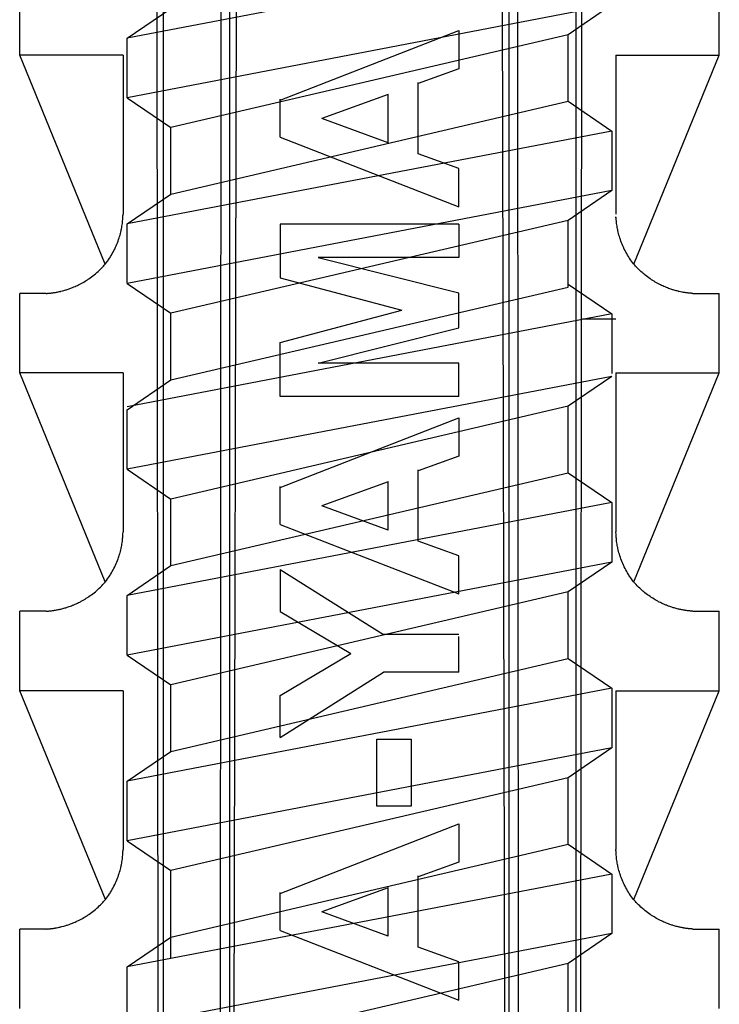
# Model space of a CAD drawing. Extents: x 14 to 285, y 11 to 197.
# Drawn here: x 179 to 181, y 83 to 85 of the extents above; entities that cross this region are included whole.
import ezdxf

# ---------------------------------------------------------------- set-up
doc = ezdxf.new("R2010")
doc.units = 0
doc.header["$MEASUREMENT"] = 0
doc.layers.add('_1-6_アンカ__類', color=7, linetype='CONTINUOUS')

msp = doc.modelspace()

# ---------------------------------------------------------------- linework, layer by layer
at = {"layer": '_1-6_アンカ__類', "color": 7, "linetype": 'Continuous'}
for p, q in [((179.8082, 81.7657), (179.8005, 88.6167)), ((181.0288, 81.7657), (181.0365, 88.6167)), ((180.025, 81.7661), (180.0421, 88.5793)), ((180.812, 81.7661), (180.7949, 88.5793)), ((179.8221, 87.5822), (179.8221, 81.7887)), ((179.9877, 81.7908), (179.9901, 87.5822)), ((180.0145, 81.7661), (180.015, 87.5822)), ((180.8225, 81.7661), (180.822, 87.5822)), ((180.8493, 81.7909), (180.8469, 87.5822)), ((181.0149, 87.5822), (181.0149, 81.7881)), ((181.1197, 85.5865), (179.7174, 85.3177)), ((179.407, 85.2688), (179.407, 85.4987)), ((181.43, 85.2688), (181.43, 85.4987)), ((181.1197, 85.414), (179.7174, 85.1453)), ((181.1197, 85.414), (180.9932, 85.3278)), ((179.7174, 85.3177), (179.8438, 85.4039)), ((180.9932, 85.3278), (179.8438, 85.0591)), ((180.1606, 85.1389), (180.6764, 85.3398)), ((180.6764, 85.3398), (180.6764, 85.2294)), ((180.9932, 85.1352), (180.9932, 85.3278)), ((179.7174, 85.1453), (179.7174, 85.3177)), ((179.6546, 84.6644), (179.407, 85.2688)), ((179.7059, 85.2688), (179.407, 85.2688)), ((179.7059, 85.2688), (179.7059, 84.809)), ((181.1312, 85.2688), (181.1312, 84.809)), ((181.1312, 85.2688), (181.43, 85.2688)), ((181.1824, 84.6644), (181.43, 85.2688)), ((180.6764, 85.2294), (180.5592, 85.1868)), ((180.5592, 84.9833), (180.5592, 85.1895)), ((180.4723, 85.1547), (180.2809, 85.085)), ((180.4723, 85.0154), (180.4723, 85.156)), ((179.7174, 85.1453), (179.8438, 85.0591)), ((179.8438, 84.8665), (180.9932, 85.1352)), ((180.1606, 85.0312), (180.1606, 85.1412)), ((180.9932, 85.1352), (181.1197, 85.049)), ((180.4723, 85.0154), (180.2809, 85.085)), ((181.1197, 85.049), (179.7174, 84.7803)), ((179.8438, 84.8665), (179.8438, 85.0591)), ((181.1197, 85.049), (181.1197, 84.8766)), ((180.1606, 85.0312), (180.6764, 84.8302)), ((180.6764, 84.9407), (180.5592, 84.9833)), ((180.6764, 84.8302), (180.6764, 84.9407)), ((181.1197, 84.8766), (179.7174, 84.6079)), ((181.1197, 84.8766), (180.9932, 84.7904)), ((179.7174, 84.7803), (179.8438, 84.8665)), ((179.7039, 84.7814), (179.7043, 84.7853)), ((179.7043, 84.7853), (179.7046, 84.7875)), ((179.7046, 84.7875), (179.7047, 84.7896)), ((179.7047, 84.7896), (179.705, 84.793)), ((179.705, 84.793), (179.7053, 84.7965)), ((179.7053, 84.7965), (179.7055, 84.8)), ((179.7055, 84.8), (179.7056, 84.8035)), ((179.7056, 84.8035), (179.7058, 84.807)), ((179.7058, 84.807), (179.7059, 84.809)), ((180.9932, 84.7904), (179.8438, 84.5217)), ((180.9932, 84.5978), (180.9932, 84.7904)), ((181.1312, 84.7986), (181.1312, 84.8006)), ((181.1314, 84.7951), (181.1312, 84.7986)), ((181.1316, 84.7916), (181.1314, 84.7951)), ((181.1318, 84.7965), (181.1316, 84.8)), ((181.132, 84.793), (181.1318, 84.7965)), ((181.1323, 84.7896), (181.132, 84.793)), ((181.1325, 84.7875), (181.1323, 84.7896)), ((181.1327, 84.7853), (181.1325, 84.7875)), ((181.1332, 84.7814), (181.1327, 84.7853)), ((179.6982, 84.7526), (179.6993, 84.7568)), ((179.6993, 84.7568), (179.7003, 84.7611)), ((179.7003, 84.7611), (179.7008, 84.7636)), ((179.7008, 84.7636), (179.7013, 84.7658)), ((179.7013, 84.7658), (179.702, 84.7697)), ((179.702, 84.7697), (179.7027, 84.7736)), ((179.7027, 84.7736), (179.7033, 84.7774)), ((179.7033, 84.7774), (179.7039, 84.7814)), ((179.7174, 84.6079), (179.7174, 84.7803)), ((180.1606, 84.7798), (180.1606, 84.624)), ((180.6764, 84.7798), (180.1606, 84.7798)), ((180.6764, 84.7798), (180.6764, 84.6831)), ((181.1337, 84.7774), (181.1332, 84.7814)), ((181.1343, 84.7736), (181.1337, 84.7774)), ((181.135, 84.7697), (181.1343, 84.7736)), ((181.1358, 84.7658), (181.135, 84.7697)), ((181.1362, 84.7636), (181.1358, 84.7658)), ((181.1368, 84.7611), (181.1362, 84.7636)), ((181.1377, 84.7568), (181.1368, 84.7611)), ((181.1388, 84.7526), (181.1377, 84.7568)), ((179.6897, 84.726), (179.6914, 84.7304)), ((179.6914, 84.7304), (179.6929, 84.7349)), ((179.6929, 84.7349), (179.6946, 84.7399)), ((179.6946, 84.7399), (179.6959, 84.7441)), ((179.6959, 84.7441), (179.6971, 84.7483)), ((179.6971, 84.7483), (179.6982, 84.7526)), ((181.1399, 84.7483), (181.1388, 84.7526)), ((181.1411, 84.7441), (181.1399, 84.7483)), ((181.1424, 84.7399), (181.1411, 84.7441)), ((181.1432, 84.7375), (181.1424, 84.7399)), ((181.1441, 84.7349), (181.1432, 84.7375)), ((181.1457, 84.7304), (181.1441, 84.7349)), ((181.1473, 84.726), (181.1457, 84.7304)), ((179.6748, 84.6945), (179.6772, 84.6989)), ((179.6772, 84.6989), (179.6795, 84.7033)), ((179.6795, 84.7033), (179.6818, 84.7078)), ((179.6818, 84.7078), (179.683, 84.7104)), ((179.683, 84.7104), (179.6842, 84.7129)), ((179.6842, 84.7129), (179.6861, 84.7172)), ((179.6861, 84.7172), (179.6879, 84.7216)), ((179.6879, 84.7216), (179.6897, 84.726)), ((181.1491, 84.7216), (181.1473, 84.726)), ((181.1509, 84.7172), (181.1491, 84.7216)), ((181.1528, 84.7129), (181.1509, 84.7172)), ((181.154, 84.7104), (181.1528, 84.7129)), ((181.1552, 84.7078), (181.154, 84.7104)), ((181.1575, 84.7033), (181.1552, 84.7078)), ((181.1598, 84.6989), (181.1575, 84.7033)), ((181.1622, 84.6945), (181.1598, 84.6989)), ((179.6578, 84.6686), (179.6608, 84.6727)), ((179.6608, 84.6727), (179.6638, 84.6768)), ((179.6638, 84.6768), (179.6666, 84.681)), ((179.6666, 84.681), (179.6682, 84.6835)), ((179.6682, 84.6835), (179.6697, 84.6859)), ((179.6697, 84.6859), (179.6723, 84.6902)), ((179.6723, 84.6902), (179.6748, 84.6945)), ((180.6764, 84.6831), (180.2704, 84.6831)), ((180.2704, 84.6831), (180.6764, 84.5811)), ((181.1647, 84.6902), (181.1622, 84.6945)), ((181.1673, 84.6859), (181.1647, 84.6902)), ((181.1688, 84.6835), (181.1673, 84.6859)), ((181.1704, 84.681), (181.1688, 84.6835)), ((181.1732, 84.6768), (181.1704, 84.681)), ((181.1762, 84.6727), (181.1732, 84.6768)), ((181.1792, 84.6686), (181.1762, 84.6727)), ((179.6299, 84.6394), (179.6336, 84.6426)), ((179.6336, 84.6426), (179.6372, 84.646)), ((179.6372, 84.646), (179.6408, 84.6494)), ((179.6408, 84.6494), (179.6442, 84.6529)), ((179.6442, 84.6529), (179.6476, 84.6565)), ((179.6476, 84.6565), (179.6495, 84.6586)), ((179.6495, 84.6586), (179.6514, 84.6608)), ((179.6514, 84.6608), (179.6547, 84.6647)), ((179.6547, 84.6647), (179.6578, 84.6686)), ((181.1823, 84.6647), (181.1792, 84.6686)), ((181.1856, 84.6608), (181.1823, 84.6647)), ((181.1875, 84.6586), (181.1856, 84.6608)), ((181.1894, 84.6565), (181.1875, 84.6586)), ((181.1928, 84.6529), (181.1894, 84.6565)), ((181.1962, 84.6494), (181.1928, 84.6529)), ((181.1998, 84.646), (181.1962, 84.6494)), ((181.2034, 84.6426), (181.1998, 84.646)), ((181.2071, 84.6394), (181.2034, 84.6426)), ((179.5922, 84.6122), (179.5959, 84.6144)), ((179.5959, 84.6144), (179.5994, 84.6166)), ((179.5994, 84.6166), (179.603, 84.6189)), ((179.603, 84.6189), (179.605, 84.6203)), ((179.605, 84.6203), (179.6073, 84.6218)), ((179.6073, 84.6218), (179.611, 84.6244)), ((179.611, 84.6244), (179.6148, 84.6272)), ((179.6148, 84.6272), (179.6185, 84.63)), ((179.6185, 84.63), (179.6221, 84.6328)), ((179.6221, 84.6328), (179.6257, 84.6358)), ((179.6257, 84.6358), (179.6277, 84.6375)), ((179.6277, 84.6375), (179.6299, 84.6394)), ((180.1606, 84.624), (180.5124, 84.5304)), ((181.2093, 84.6375), (181.2071, 84.6394)), ((181.2113, 84.6358), (181.2093, 84.6375)), ((181.2149, 84.6328), (181.2113, 84.6358)), ((181.2185, 84.63), (181.2149, 84.6328)), ((181.2222, 84.6272), (181.2185, 84.63)), ((181.226, 84.6244), (181.2222, 84.6272)), ((181.2298, 84.6218), (181.226, 84.6244)), ((181.232, 84.6203), (181.2298, 84.6218)), ((181.234, 84.6189), (181.232, 84.6203)), ((181.2376, 84.6166), (181.234, 84.6189)), ((181.2412, 84.6144), (181.2376, 84.6166)), ((181.2448, 84.6122), (181.2412, 84.6144)), ((179.5183, 84.5838), (179.5208, 84.5844)), ((179.5208, 84.5844), (179.5233, 84.5849)), ((179.5233, 84.5849), (179.5248, 84.5852)), ((179.5248, 84.5852), (179.5264, 84.5856)), ((179.5264, 84.5856), (179.5321, 84.5871)), ((179.5321, 84.5871), (179.5349, 84.5879)), ((179.5349, 84.5879), (179.5377, 84.5887)), ((179.5377, 84.5887), (179.5406, 84.5895)), ((179.5406, 84.5895), (179.5422, 84.59)), ((179.5422, 84.59), (179.544, 84.5906)), ((179.544, 84.5906), (179.5504, 84.5928)), ((179.5504, 84.5928), (179.5566, 84.5951)), ((179.5566, 84.5951), (179.5598, 84.5963)), ((179.5598, 84.5963), (179.5615, 84.5971)), ((179.5615, 84.5971), (179.5636, 84.5979)), ((179.5636, 84.5979), (179.5671, 84.5994)), ((179.5671, 84.5994), (179.5705, 84.601)), ((179.5705, 84.601), (179.5739, 84.6026)), ((179.5739, 84.6026), (179.5773, 84.6042)), ((179.5773, 84.6042), (179.5807, 84.6059)), ((179.5807, 84.6059), (179.5827, 84.6069)), ((179.5827, 84.6069), (179.5848, 84.6081)), ((179.5848, 84.6081), (179.5886, 84.6101)), ((179.5886, 84.6101), (179.5922, 84.6122)), ((179.7174, 84.6079), (179.8438, 84.5217)), ((179.8438, 84.3291), (180.9932, 84.5978)), ((180.9932, 84.6062), (181.1197, 84.52)), ((181.2485, 84.6101), (181.2448, 84.6122)), ((181.2522, 84.6081), (181.2485, 84.6101)), ((181.2543, 84.6069), (181.2522, 84.6081)), ((181.2563, 84.6059), (181.2543, 84.6069)), ((181.2597, 84.6042), (181.2563, 84.6059)), ((181.2631, 84.6026), (181.2597, 84.6042)), ((181.2665, 84.601), (181.2631, 84.6026)), ((181.27, 84.5994), (181.2665, 84.601)), ((181.2734, 84.5979), (181.27, 84.5994)), ((181.2755, 84.5971), (181.2734, 84.5979)), ((181.2773, 84.5963), (181.2755, 84.5971)), ((181.2804, 84.5951), (181.2773, 84.5963)), ((181.2835, 84.5939), (181.2804, 84.5951)), ((181.2867, 84.5928), (181.2835, 84.5939)), ((181.2898, 84.5917), (181.2867, 84.5928)), ((181.293, 84.5906), (181.2898, 84.5917)), ((181.2948, 84.59), (181.293, 84.5906)), ((181.2965, 84.5895), (181.2948, 84.59)), ((181.2993, 84.5887), (181.2965, 84.5895)), ((181.3021, 84.5879), (181.2993, 84.5887)), ((181.3049, 84.5871), (181.3021, 84.5879)), ((181.3077, 84.5864), (181.3049, 84.5871)), ((181.3106, 84.5856), (181.3077, 84.5864)), ((181.3122, 84.5852), (181.3106, 84.5856)), ((181.3137, 84.5849), (181.3122, 84.5852)), ((181.3212, 84.5833), (181.3137, 84.5849)), ((179.4836, 84.5792), (179.407, 84.5791)), ((179.407, 84.3492), (179.407, 84.5791)), ((179.4836, 84.5792), (179.4848, 84.5792)), ((179.4848, 84.5792), (179.4867, 84.5794)), ((179.4867, 84.5794), (179.4887, 84.5796)), ((179.4887, 84.5796), (179.4906, 84.5797)), ((179.4906, 84.5797), (179.4926, 84.5799)), ((179.4926, 84.5799), (179.4945, 84.5801)), ((179.4945, 84.5801), (179.4957, 84.5802)), ((179.4957, 84.5802), (179.4969, 84.5803)), ((179.4969, 84.5803), (179.4992, 84.5806)), ((179.4992, 84.5806), (179.5014, 84.5809)), ((179.5014, 84.5809), (179.5036, 84.5812)), ((179.5036, 84.5812), (179.5058, 84.5815)), ((179.5058, 84.5815), (179.508, 84.5819)), ((179.508, 84.5819), (179.5093, 84.5821)), ((179.5093, 84.5821), (179.5108, 84.5824)), ((179.5108, 84.5824), (179.5133, 84.5828)), ((179.5133, 84.5828), (179.5158, 84.5833)), ((179.5158, 84.5833), (179.5183, 84.5838)), ((180.6764, 84.4798), (180.6764, 84.58)), ((181.3237, 84.5828), (181.3212, 84.5833)), ((181.3262, 84.5824), (181.3237, 84.5828)), ((181.3277, 84.5821), (181.3262, 84.5824)), ((181.329, 84.5819), (181.3277, 84.5821)), ((181.3312, 84.5815), (181.329, 84.5819)), ((181.3334, 84.5812), (181.3312, 84.5815)), ((181.3356, 84.5809), (181.3334, 84.5812)), ((181.3378, 84.5806), (181.3356, 84.5809)), ((181.3401, 84.5803), (181.3378, 84.5806)), ((181.3414, 84.5802), (181.3401, 84.5803)), ((181.3425, 84.5801), (181.3414, 84.5802)), ((181.3444, 84.5799), (181.3425, 84.5801)), ((181.3464, 84.5797), (181.3444, 84.5799)), ((181.3483, 84.5796), (181.3464, 84.5797)), ((181.3503, 84.5794), (181.3483, 84.5796)), ((181.3522, 84.5792), (181.3503, 84.5794)), ((181.3534, 84.5792), (181.3522, 84.5792)), ((181.3534, 84.5792), (181.43, 84.5791)), ((181.43, 84.3492), (181.43, 84.5791)), ((180.1606, 84.4369), (180.5124, 84.5304)), ((181.1197, 84.52), (179.7174, 84.2513)), ((179.8438, 84.3291), (179.8438, 84.5217)), ((181.1312, 84.505), (181.0357, 84.505)), ((181.1197, 84.52), (181.1197, 84.3476)), ((180.2704, 84.3778), (180.6764, 84.4798)), ((180.1606, 84.281), (180.1606, 84.4369)), ((180.6764, 84.3778), (180.2704, 84.3778)), ((180.6764, 84.281), (180.6764, 84.3778)), ((179.7059, 84.3492), (179.407, 84.3492)), ((179.6546, 83.7448), (179.407, 84.3492)), ((179.7059, 84.3492), (179.7059, 83.8895)), ((181.1197, 84.3392), (179.7174, 84.0705)), ((179.7174, 84.2429), (179.8438, 84.3291)), ((181.1197, 84.3392), (180.9932, 84.253)), ((181.1312, 84.3492), (181.1312, 83.8895)), ((181.1312, 84.3492), (181.43, 84.3492)), ((181.1824, 83.7448), (181.43, 84.3492)), ((180.6764, 84.281), (180.1606, 84.281)), ((179.7174, 84.0705), (179.7174, 84.2429)), ((180.9932, 84.253), (179.8438, 83.9842)), ((180.9932, 84.0604), (180.9932, 84.253)), ((180.1606, 84.0182), (180.6764, 84.2192)), ((180.6764, 84.2192), (180.6764, 84.1087)), ((180.6764, 84.1087), (180.5592, 84.0661)), ((179.7174, 84.0705), (179.8438, 83.9842)), ((179.8438, 83.7916), (180.9932, 84.0604)), ((180.5592, 83.8626), (180.5592, 84.0689)), ((180.9932, 84.0604), (181.1197, 83.9741)), ((180.1606, 83.9105), (180.1606, 84.0206)), ((180.4723, 84.034), (180.2809, 83.9644)), ((180.4723, 83.8947), (180.4723, 84.0353)), ((181.1197, 83.9741), (179.7174, 83.7054)), ((179.8438, 83.7916), (179.8438, 83.9842)), ((180.4723, 83.8947), (180.2809, 83.9644)), ((181.1197, 83.9741), (181.1197, 83.8017)), ((180.1606, 83.9105), (180.6764, 83.7096)), ((179.7047, 83.87), (179.705, 83.8735)), ((179.705, 83.8735), (179.7053, 83.877)), ((179.7053, 83.877), (179.7055, 83.8805)), ((179.7055, 83.8805), (179.7056, 83.8839)), ((179.7056, 83.8839), (179.7058, 83.8874)), ((179.7058, 83.8874), (179.7059, 83.8895)), ((181.1312, 83.8874), (181.1312, 83.8895)), ((181.1314, 83.8839), (181.1312, 83.8874)), ((181.1316, 83.8805), (181.1314, 83.8839)), ((181.1318, 83.877), (181.1316, 83.8805)), ((181.132, 83.8735), (181.1318, 83.877)), ((181.1323, 83.87), (181.132, 83.8735)), ((179.7003, 83.8415), (179.7008, 83.844)), ((179.7008, 83.844), (179.7013, 83.8463)), ((179.7013, 83.8463), (179.702, 83.8501)), ((179.702, 83.8501), (179.7027, 83.854)), ((179.7027, 83.854), (179.7033, 83.8579)), ((179.7033, 83.8579), (179.7039, 83.8618)), ((179.7039, 83.8618), (179.7043, 83.8657)), ((179.7043, 83.8657), (179.7046, 83.868)), ((179.7046, 83.868), (179.7047, 83.87)), ((180.6764, 83.82), (180.5592, 83.8626)), ((181.1325, 83.868), (181.1323, 83.87)), ((181.1327, 83.8657), (181.1325, 83.868)), ((181.1332, 83.8618), (181.1327, 83.8657)), ((181.1337, 83.8579), (181.1332, 83.8618)), ((181.1343, 83.854), (181.1337, 83.8579)), ((181.135, 83.8501), (181.1343, 83.854)), ((181.1358, 83.8463), (181.135, 83.8501)), ((181.1362, 83.844), (181.1358, 83.8463)), ((181.1368, 83.8415), (181.1362, 83.844)), ((179.6914, 83.8109), (179.6929, 83.8154)), ((179.6929, 83.8154), (179.6938, 83.818)), ((179.6938, 83.818), (179.6946, 83.8204)), ((179.6946, 83.8204), (179.6959, 83.8246)), ((179.6959, 83.8246), (179.6971, 83.8288)), ((179.6971, 83.8288), (179.6982, 83.833)), ((179.6982, 83.833), (179.6993, 83.8373)), ((179.6993, 83.8373), (179.7003, 83.8415)), ((180.6764, 83.7096), (180.6764, 83.82)), ((181.1377, 83.8373), (181.1368, 83.8415)), ((181.1388, 83.833), (181.1377, 83.8373)), ((181.1399, 83.8288), (181.1388, 83.833)), ((181.1411, 83.8246), (181.1399, 83.8288)), ((181.1424, 83.8204), (181.1411, 83.8246)), ((181.1432, 83.818), (181.1424, 83.8204)), ((181.1441, 83.8154), (181.1432, 83.818)), ((181.1457, 83.8109), (181.1441, 83.8154)), ((179.6795, 83.7838), (179.6818, 83.7882)), ((179.6818, 83.7882), (179.683, 83.7908)), ((179.683, 83.7908), (179.6842, 83.7933)), ((179.6842, 83.7933), (179.6861, 83.7977)), ((179.6861, 83.7977), (179.6879, 83.8021)), ((179.6879, 83.8021), (179.6897, 83.8065)), ((179.6897, 83.8065), (179.6914, 83.8109)), ((181.1197, 83.8017), (179.7174, 83.533)), ((179.7174, 83.7054), (179.8438, 83.7916)), ((181.1197, 83.8017), (180.9932, 83.7155)), ((181.1473, 83.8065), (181.1457, 83.8109)), ((181.1491, 83.8021), (181.1473, 83.8065)), ((181.1509, 83.7977), (181.1491, 83.8021)), ((181.1528, 83.7933), (181.1509, 83.7977)), ((181.154, 83.7908), (181.1528, 83.7933)), ((181.1552, 83.7882), (181.154, 83.7908)), ((181.1575, 83.7838), (181.1552, 83.7882)), ((179.6638, 83.7573), (179.6666, 83.7615)), ((179.6666, 83.7615), (179.6682, 83.7639)), ((179.6682, 83.7639), (179.6697, 83.7664)), ((179.6697, 83.7664), (179.6723, 83.7707)), ((179.6723, 83.7707), (179.6748, 83.775)), ((179.6748, 83.775), (179.6772, 83.7793)), ((179.6772, 83.7793), (179.6795, 83.7838)), ((180.1606, 83.7809), (180.1606, 83.6589)), ((180.1606, 83.7809), (180.4593, 83.592)), ((181.1598, 83.7793), (181.1575, 83.7838)), ((181.1622, 83.775), (181.1598, 83.7793)), ((181.1647, 83.7707), (181.1622, 83.775)), ((181.1673, 83.7664), (181.1647, 83.7707)), ((181.1688, 83.7639), (181.1673, 83.7664)), ((181.1704, 83.7615), (181.1688, 83.7639)), ((181.1732, 83.7573), (181.1704, 83.7615)), ((179.6372, 83.7264), (179.6408, 83.7298)), ((179.6408, 83.7298), (179.6442, 83.7333)), ((179.6442, 83.7333), (179.6476, 83.7369)), ((179.6476, 83.7369), (179.6495, 83.739)), ((179.6495, 83.739), (179.6514, 83.7413)), ((179.6514, 83.7413), (179.6547, 83.7451)), ((179.6547, 83.7451), (179.6578, 83.7491)), ((179.6578, 83.7491), (179.6608, 83.7532)), ((179.6608, 83.7532), (179.6638, 83.7573)), ((181.1762, 83.7532), (181.1732, 83.7573)), ((181.1792, 83.7491), (181.1762, 83.7532)), ((181.1823, 83.7451), (181.1792, 83.7491)), ((181.1856, 83.7413), (181.1823, 83.7451)), ((181.1875, 83.739), (181.1856, 83.7413)), ((181.1894, 83.7369), (181.1875, 83.739)), ((181.1928, 83.7333), (181.1894, 83.7369)), ((181.1962, 83.7298), (181.1928, 83.7333)), ((181.1998, 83.7264), (181.1962, 83.7298)), ((179.603, 83.6994), (179.605, 83.7007)), ((179.605, 83.7007), (179.6073, 83.7022)), ((179.6073, 83.7022), (179.611, 83.7049)), ((179.611, 83.7049), (179.6148, 83.7076)), ((179.6148, 83.7076), (179.6185, 83.7104)), ((179.6185, 83.7104), (179.6221, 83.7133)), ((179.6221, 83.7133), (179.6257, 83.7162)), ((179.6257, 83.7162), (179.6277, 83.718)), ((179.6277, 83.718), (179.6299, 83.7198)), ((179.6299, 83.7198), (179.6336, 83.7231)), ((179.6336, 83.7231), (179.6372, 83.7264)), ((179.7174, 83.533), (179.7174, 83.7054)), ((180.9932, 83.7155), (179.8438, 83.4468)), ((180.9932, 83.5229), (180.9932, 83.7155)), ((181.2034, 83.7231), (181.1998, 83.7264)), ((181.2071, 83.7198), (181.2034, 83.7231)), ((181.2093, 83.718), (181.2071, 83.7198)), ((181.2113, 83.7162), (181.2093, 83.718)), ((181.2149, 83.7133), (181.2113, 83.7162)), ((181.2185, 83.7104), (181.2149, 83.7133)), ((181.2222, 83.7076), (181.2185, 83.7104)), ((181.226, 83.7049), (181.2222, 83.7076)), ((181.2298, 83.7022), (181.226, 83.7049)), ((181.232, 83.7007), (181.2298, 83.7022)), ((181.234, 83.6994), (181.232, 83.7007)), ((179.5472, 83.6721), (179.5504, 83.6732)), ((179.5504, 83.6732), (179.5535, 83.6744)), ((179.5535, 83.6744), (179.5566, 83.6756)), ((179.5566, 83.6756), (179.5598, 83.6768)), ((179.5598, 83.6768), (179.5615, 83.6775)), ((179.5615, 83.6775), (179.5636, 83.6784)), ((179.5636, 83.6784), (179.5671, 83.6799)), ((179.5671, 83.6799), (179.5705, 83.6814)), ((179.5705, 83.6814), (179.5739, 83.683)), ((179.5739, 83.683), (179.5773, 83.6847)), ((179.5773, 83.6847), (179.5807, 83.6864)), ((179.5807, 83.6864), (179.5827, 83.6874)), ((179.5827, 83.6874), (179.5848, 83.6885)), ((179.5848, 83.6885), (179.5886, 83.6906)), ((179.5886, 83.6906), (179.5922, 83.6927)), ((179.5922, 83.6927), (179.5959, 83.6949)), ((179.5959, 83.6949), (179.5994, 83.6971)), ((179.5994, 83.6971), (179.603, 83.6994)), ((181.2376, 83.6971), (181.234, 83.6994)), ((181.2412, 83.6949), (181.2376, 83.6971)), ((181.2448, 83.6927), (181.2412, 83.6949)), ((181.2485, 83.6906), (181.2448, 83.6927)), ((181.2522, 83.6885), (181.2485, 83.6906)), ((181.2543, 83.6874), (181.2522, 83.6885)), ((181.2563, 83.6864), (181.2543, 83.6874)), ((181.2597, 83.6847), (181.2563, 83.6864)), ((181.2631, 83.683), (181.2597, 83.6847)), ((181.2665, 83.6814), (181.2631, 83.683)), ((181.27, 83.6799), (181.2665, 83.6814)), ((181.2734, 83.6784), (181.27, 83.6799)), ((181.2755, 83.6775), (181.2734, 83.6784)), ((181.2773, 83.6768), (181.2755, 83.6775)), ((181.2804, 83.6756), (181.2773, 83.6768)), ((181.2835, 83.6744), (181.2804, 83.6756)), ((181.2867, 83.6732), (181.2835, 83.6744)), ((181.2898, 83.6721), (181.2867, 83.6732)), ((179.407, 83.4297), (179.407, 83.6596)), ((179.4836, 83.6596), (179.407, 83.6596)), ((179.4836, 83.6596), (179.4848, 83.6597)), ((179.4848, 83.6597), (179.4867, 83.6599)), ((179.4867, 83.6599), (179.4887, 83.66)), ((179.4887, 83.66), (179.4906, 83.6602)), ((179.4906, 83.6602), (179.4926, 83.6604)), ((179.4926, 83.6604), (179.4945, 83.6605)), ((179.4945, 83.6605), (179.4957, 83.6607)), ((179.4957, 83.6607), (179.4969, 83.6608)), ((179.4969, 83.6608), (179.4992, 83.6611)), ((179.4992, 83.6611), (179.5014, 83.6614)), ((179.5014, 83.6614), (179.5036, 83.6617)), ((179.5036, 83.6617), (179.5058, 83.662)), ((179.5058, 83.662), (179.508, 83.6624)), ((179.508, 83.6624), (179.5093, 83.6626)), ((179.5093, 83.6626), (179.5108, 83.6628)), ((179.5108, 83.6628), (179.5133, 83.6633)), ((179.5133, 83.6633), (179.5158, 83.6638)), ((179.5158, 83.6638), (179.5183, 83.6643)), ((179.5183, 83.6643), (179.5208, 83.6648)), ((179.5208, 83.6648), (179.5233, 83.6654)), ((179.5233, 83.6654), (179.5248, 83.6657)), ((179.5248, 83.6657), (179.5264, 83.6661)), ((179.5264, 83.6661), (179.5293, 83.6668)), ((179.5293, 83.6668), (179.5349, 83.6683)), ((179.5349, 83.6683), (179.5377, 83.6691)), ((179.5377, 83.6691), (179.5406, 83.67)), ((179.5406, 83.67), (179.5422, 83.6705)), ((179.5422, 83.6705), (179.544, 83.6711)), ((179.544, 83.6711), (179.5472, 83.6721)), ((180.1606, 83.6589), (180.3647, 83.5375)), ((181.293, 83.6711), (181.2898, 83.6721)), ((181.2948, 83.6705), (181.293, 83.6711)), ((181.2965, 83.67), (181.2948, 83.6705)), ((181.2993, 83.6691), (181.2965, 83.67)), ((181.3021, 83.6683), (181.2993, 83.6691)), ((181.3049, 83.6676), (181.3021, 83.6683)), ((181.3077, 83.6668), (181.3049, 83.6676)), ((181.3106, 83.6661), (181.3077, 83.6668)), ((181.3122, 83.6657), (181.3106, 83.6661)), ((181.3137, 83.6654), (181.3122, 83.6657)), ((181.3162, 83.6648), (181.3137, 83.6654)), ((181.3187, 83.6643), (181.3162, 83.6648)), ((181.3212, 83.6638), (181.3187, 83.6643)), ((181.3237, 83.6633), (181.3212, 83.6638)), ((181.3262, 83.6628), (181.3237, 83.6633)), ((181.3277, 83.6626), (181.3262, 83.6628)), ((181.329, 83.6624), (181.3277, 83.6626)), ((181.3312, 83.662), (181.329, 83.6624)), ((181.3334, 83.6617), (181.3312, 83.662)), ((181.3356, 83.6614), (181.3334, 83.6617)), ((181.3378, 83.6611), (181.3356, 83.6614)), ((181.3401, 83.6608), (181.3378, 83.6611)), ((181.3414, 83.6607), (181.3401, 83.6608)), ((181.3425, 83.6605), (181.3414, 83.6607)), ((181.3444, 83.6604), (181.3425, 83.6605)), ((181.3464, 83.6602), (181.3444, 83.6604)), ((181.3483, 83.66), (181.3464, 83.6602)), ((181.3503, 83.6599), (181.3483, 83.66)), ((181.3522, 83.6597), (181.3503, 83.6599)), ((181.3534, 83.6596), (181.3522, 83.6597)), ((181.3534, 83.6596), (181.43, 83.6596)), ((181.43, 83.4297), (181.43, 83.6596)), ((180.6764, 83.592), (180.4593, 83.592)), ((180.6764, 83.483), (180.6764, 83.5868)), ((179.7174, 83.533), (179.8438, 83.4468)), ((180.1606, 83.4161), (180.3647, 83.5375)), ((179.8438, 83.2542), (180.9932, 83.5229)), ((180.9932, 83.5229), (181.1197, 83.4367)), ((180.1606, 83.294), (180.4593, 83.483)), ((180.6764, 83.483), (180.4593, 83.483)), ((179.8438, 83.2542), (179.8438, 83.4468)), ((179.6547, 82.8253), (179.407, 83.4297)), ((179.7059, 83.4297), (179.407, 83.4297)), ((179.7059, 83.4297), (179.7059, 82.9699)), ((181.1197, 83.4367), (179.7174, 83.168)), ((180.1606, 83.294), (180.1606, 83.4161)), ((181.1197, 83.4367), (181.1197, 83.2643)), ((181.1312, 83.4297), (181.1312, 82.9699)), ((181.1312, 83.4297), (181.43, 83.4297)), ((181.1824, 82.8253), (181.43, 83.4297)), ((180.4399, 83.0956), (180.4399, 83.2898)), ((180.4399, 83.2898), (180.5388, 83.2898)), ((180.5388, 83.2898), (180.5388, 83.0956)), ((181.1197, 83.2643), (179.7174, 82.9956)), ((179.7174, 83.168), (179.8438, 83.2542)), ((181.1197, 83.2643), (180.9932, 83.1781)), ((179.7174, 82.9956), (179.7174, 83.168)), ((180.9932, 83.1781), (179.8438, 82.9094)), ((180.9932, 82.9855), (180.9932, 83.1781)), ((180.5388, 83.0956), (180.4399, 83.0956)), ((180.1606, 82.8433), (180.6764, 83.0443)), ((180.6764, 83.0443), (180.6764, 82.9338)), ((179.7174, 82.9956), (179.8438, 82.9094)), ((179.7053, 82.9574), (179.7055, 82.9609)), ((179.7055, 82.9609), (179.7056, 82.9644)), ((179.7056, 82.9644), (179.7058, 82.9679)), ((179.7058, 82.9679), (179.7059, 82.9699)), ((179.8438, 82.7168), (180.9932, 82.9855)), ((180.9932, 82.9855), (181.1197, 82.8993)), ((181.1312, 82.9679), (181.1312, 82.9699)), ((181.1314, 82.9644), (181.1312, 82.9679)), ((181.1316, 82.9609), (181.1314, 82.9644)), ((181.1318, 82.9574), (181.1316, 82.9609)), ((179.702, 82.9306), (179.7027, 82.9345)), ((179.7027, 82.9345), (179.7033, 82.9384)), ((179.7033, 82.9384), (179.7039, 82.9423)), ((179.7039, 82.9423), (179.7043, 82.9462)), ((179.7043, 82.9462), (179.7046, 82.9485)), ((179.7046, 82.9485), (179.7047, 82.9505)), ((179.7047, 82.9505), (179.705, 82.9539)), ((179.705, 82.9539), (179.7053, 82.9574)), ((180.6764, 82.9338), (180.5592, 82.8912)), ((181.132, 82.9539), (181.1318, 82.9574)), ((181.1323, 82.9505), (181.132, 82.9539)), ((181.1325, 82.9485), (181.1323, 82.9505)), ((181.1327, 82.9462), (181.1325, 82.9485)), ((181.1332, 82.9423), (181.1327, 82.9462)), ((181.1337, 82.9384), (181.1332, 82.9423)), ((181.1343, 82.9345), (181.1337, 82.9384)), ((181.135, 82.9306), (181.1343, 82.9345)), ((179.6946, 82.9009), (179.6959, 82.905)), ((179.6959, 82.905), (179.6971, 82.9093)), ((179.6971, 82.9093), (179.6982, 82.9135)), ((179.6982, 82.9135), (179.6993, 82.9177)), ((179.6993, 82.9177), (179.7003, 82.922)), ((179.7003, 82.922), (179.7008, 82.9245)), ((179.7008, 82.9245), (179.7013, 82.9267)), ((179.7013, 82.9267), (179.702, 82.9306)), ((179.8438, 82.6548), (179.8438, 82.9094)), ((181.1358, 82.9267), (181.135, 82.9306)), ((181.1362, 82.9245), (181.1358, 82.9267)), ((181.1368, 82.922), (181.1362, 82.9245)), ((181.1377, 82.9177), (181.1368, 82.922)), ((181.1388, 82.9135), (181.1377, 82.9177)), ((181.1399, 82.9093), (181.1388, 82.9135)), ((181.1411, 82.905), (181.1399, 82.9093)), ((181.1424, 82.9009), (181.1411, 82.905)), ((179.6842, 82.8738), (179.6861, 82.8781)), ((179.6861, 82.8781), (179.6879, 82.8825)), ((179.6879, 82.8825), (179.6897, 82.8869)), ((179.6897, 82.8869), (179.6914, 82.8914)), ((179.6914, 82.8914), (179.6929, 82.8958)), ((179.6929, 82.8958), (179.6938, 82.8985)), ((179.6938, 82.8985), (179.6946, 82.9009)), ((181.1197, 82.8993), (179.7174, 82.6306)), ((180.5592, 82.6877), (180.5592, 82.894)), ((181.1197, 82.8993), (181.1197, 82.7269)), ((181.1432, 82.8985), (181.1424, 82.9009)), ((181.1441, 82.8958), (181.1432, 82.8985)), ((181.1457, 82.8914), (181.1441, 82.8958)), ((181.1473, 82.8869), (181.1457, 82.8914)), ((181.1491, 82.8825), (181.1473, 82.8869)), ((181.1509, 82.8781), (181.1491, 82.8825)), ((181.1528, 82.8738), (181.1509, 82.8781)), ((179.6682, 82.8444), (179.6697, 82.8469)), ((179.6697, 82.8469), (179.6723, 82.8511)), ((179.6723, 82.8511), (179.6748, 82.8554)), ((179.6748, 82.8554), (179.6772, 82.8598)), ((179.6772, 82.8598), (179.6795, 82.8642)), ((179.6795, 82.8642), (179.6818, 82.8687)), ((179.6818, 82.8687), (179.683, 82.8713)), ((179.683, 82.8713), (179.6842, 82.8738)), ((180.4723, 82.8591), (180.2809, 82.7895)), ((180.4723, 82.7198), (180.4723, 82.8605)), ((181.154, 82.8713), (181.1528, 82.8738)), ((181.1552, 82.8687), (181.154, 82.8713)), ((181.1575, 82.8642), (181.1552, 82.8687)), ((181.1598, 82.8598), (181.1575, 82.8642)), ((181.1622, 82.8554), (181.1598, 82.8598)), ((181.1647, 82.8511), (181.1622, 82.8554)), ((181.1673, 82.8469), (181.1647, 82.8511)), ((181.1688, 82.8444), (181.1673, 82.8469)), ((179.6476, 82.8174), (179.6495, 82.8195)), ((179.6495, 82.8195), (179.6514, 82.8217)), ((179.6514, 82.8217), (179.6547, 82.8256)), ((179.6547, 82.8256), (179.6578, 82.8296)), ((179.6578, 82.8296), (179.6608, 82.8336)), ((179.6608, 82.8336), (179.6638, 82.8377)), ((179.6638, 82.8377), (179.6666, 82.8419)), ((179.6666, 82.8419), (179.6682, 82.8444)), ((180.1606, 82.7356), (180.1606, 82.8457)), ((181.1704, 82.8419), (181.1688, 82.8444)), ((181.1732, 82.8377), (181.1704, 82.8419)), ((181.1762, 82.8336), (181.1732, 82.8377)), ((181.1792, 82.8296), (181.1762, 82.8336)), ((181.1823, 82.8256), (181.1792, 82.8296)), ((181.1856, 82.8217), (181.1823, 82.8256)), ((181.1875, 82.8195), (181.1856, 82.8217)), ((181.1894, 82.8174), (181.1875, 82.8195)), ((179.6148, 82.7881), (179.6185, 82.7909)), ((179.6185, 82.7909), (179.6221, 82.7938)), ((179.6221, 82.7938), (179.6257, 82.7967)), ((179.6257, 82.7967), (179.6277, 82.7984)), ((179.6277, 82.7984), (179.6299, 82.8003)), ((179.6299, 82.8003), (179.6336, 82.8035)), ((179.6336, 82.8035), (179.6372, 82.8069)), ((179.6372, 82.8069), (179.6408, 82.8103)), ((179.6408, 82.8103), (179.6442, 82.8138)), ((179.6442, 82.8138), (179.6476, 82.8174)), ((180.4723, 82.7198), (180.2809, 82.7895)), ((181.1928, 82.8138), (181.1894, 82.8174)), ((181.1962, 82.8103), (181.1928, 82.8138)), ((181.1998, 82.8069), (181.1962, 82.8103)), ((181.2034, 82.8035), (181.1998, 82.8069)), ((181.2071, 82.8003), (181.2034, 82.8035)), ((181.2093, 82.7984), (181.2071, 82.8003)), ((181.2113, 82.7967), (181.2093, 82.7984)), ((181.2149, 82.7938), (181.2113, 82.7967)), ((181.2185, 82.7909), (181.2149, 82.7938)), ((181.2222, 82.7881), (181.2185, 82.7909)), ((179.5671, 82.7603), (179.5705, 82.7619)), ((179.5705, 82.7619), (179.5739, 82.7635)), ((179.5739, 82.7635), (179.5773, 82.7651)), ((179.5773, 82.7651), (179.5807, 82.7668)), ((179.5807, 82.7668), (179.5827, 82.7679)), ((179.5827, 82.7679), (179.5848, 82.769)), ((179.5848, 82.769), (179.5886, 82.771)), ((179.5886, 82.771), (179.5922, 82.7732)), ((179.5922, 82.7732), (179.5959, 82.7753)), ((179.5959, 82.7753), (179.5994, 82.7775)), ((179.5994, 82.7775), (179.603, 82.7798)), ((179.603, 82.7798), (179.605, 82.7812)), ((179.605, 82.7812), (179.6073, 82.7827)), ((179.6073, 82.7827), (179.611, 82.7854)), ((179.611, 82.7854), (179.6148, 82.7881)), ((181.226, 82.7854), (181.2222, 82.7881)), ((181.2298, 82.7827), (181.226, 82.7854)), ((181.232, 82.7812), (181.2298, 82.7827)), ((181.234, 82.7798), (181.232, 82.7812)), ((181.2376, 82.7775), (181.234, 82.7798)), ((181.2412, 82.7753), (181.2376, 82.7775)), ((181.2448, 82.7732), (181.2412, 82.7753)), ((181.2485, 82.771), (181.2448, 82.7732)), ((181.2522, 82.769), (181.2485, 82.771)), ((181.2543, 82.7679), (181.2522, 82.769)), ((181.2563, 82.7668), (181.2543, 82.7679)), ((181.2597, 82.7651), (181.2563, 82.7668)), ((181.2631, 82.7635), (181.2597, 82.7651)), ((181.2665, 82.7619), (181.2631, 82.7635)), ((181.27, 82.7603), (181.2665, 82.7619)), ((179.4836, 82.7401), (179.407, 82.74)), ((179.407, 82.5101), (179.407, 82.74)), ((179.4836, 82.7401), (179.4848, 82.7402)), ((179.4848, 82.7402), (179.4867, 82.7403)), ((179.4867, 82.7403), (179.4887, 82.7405)), ((179.4887, 82.7405), (179.4906, 82.7406)), ((179.4906, 82.7406), (179.4926, 82.7408)), ((179.4926, 82.7408), (179.4945, 82.741)), ((179.4945, 82.741), (179.4957, 82.7411)), ((179.4957, 82.7411), (179.4969, 82.7413)), ((179.4969, 82.7413), (179.4992, 82.7415)), ((179.4992, 82.7415), (179.5014, 82.7418)), ((179.5014, 82.7418), (179.5036, 82.7421)), ((179.5036, 82.7421), (179.5058, 82.7425)), ((179.5058, 82.7425), (179.508, 82.7428)), ((179.508, 82.7428), (179.5093, 82.743)), ((179.5093, 82.743), (179.5108, 82.7433)), ((179.5108, 82.7433), (179.5133, 82.7437)), ((179.5133, 82.7437), (179.5183, 82.7447)), ((179.5183, 82.7447), (179.5208, 82.7453)), ((179.5208, 82.7453), (179.5233, 82.7458)), ((179.5233, 82.7458), (179.5248, 82.7462)), ((179.5248, 82.7462), (179.5264, 82.7466)), ((179.5264, 82.7466), (179.5293, 82.7473)), ((179.5293, 82.7473), (179.5349, 82.7488)), ((179.5349, 82.7488), (179.5377, 82.7496)), ((179.5377, 82.7496), (179.5406, 82.7505)), ((179.5406, 82.7505), (179.5422, 82.751)), ((179.5422, 82.751), (179.544, 82.7516)), ((179.544, 82.7516), (179.5472, 82.7526)), ((179.5472, 82.7526), (179.5504, 82.7537)), ((179.5504, 82.7537), (179.5535, 82.7548)), ((179.5535, 82.7548), (179.5598, 82.7572)), ((179.5598, 82.7572), (179.5615, 82.758)), ((179.5615, 82.758), (179.5636, 82.7588)), ((179.5636, 82.7588), (179.5671, 82.7603)), ((180.1606, 82.7356), (180.6764, 82.5347)), ((181.2734, 82.7588), (181.27, 82.7603)), ((181.2755, 82.758), (181.2734, 82.7588)), ((181.2773, 82.7572), (181.2755, 82.758)), ((181.2804, 82.756), (181.2773, 82.7572)), ((181.2835, 82.7548), (181.2804, 82.756)), ((181.2867, 82.7537), (181.2835, 82.7548)), ((181.2898, 82.7526), (181.2867, 82.7537)), ((181.293, 82.7516), (181.2898, 82.7526)), ((181.2948, 82.751), (181.293, 82.7516)), ((181.2965, 82.7505), (181.2948, 82.751)), ((181.2993, 82.7496), (181.2965, 82.7505)), ((181.3021, 82.7488), (181.2993, 82.7496)), ((181.3049, 82.748), (181.3021, 82.7488)), ((181.3077, 82.7473), (181.3049, 82.748)), ((181.3106, 82.7466), (181.3077, 82.7473)), ((181.3122, 82.7462), (181.3106, 82.7466)), ((181.3137, 82.7458), (181.3122, 82.7462)), ((181.3162, 82.7453), (181.3137, 82.7458)), ((181.3187, 82.7447), (181.3162, 82.7453)), ((181.3212, 82.7442), (181.3187, 82.7447)), ((181.3237, 82.7437), (181.3212, 82.7442)), ((181.3262, 82.7433), (181.3237, 82.7437)), ((181.3277, 82.743), (181.3262, 82.7433)), ((181.329, 82.7428), (181.3277, 82.743)), ((181.3312, 82.7425), (181.329, 82.7428)), ((181.3334, 82.7421), (181.3312, 82.7425)), ((181.3356, 82.7418), (181.3334, 82.7421)), ((181.3378, 82.7415), (181.3356, 82.7418)), ((181.3401, 82.7413), (181.3378, 82.7415)), ((181.3414, 82.7411), (181.3401, 82.7413)), ((181.3425, 82.741), (181.3414, 82.7411)), ((181.3444, 82.7408), (181.3425, 82.741)), ((181.3464, 82.7406), (181.3444, 82.7408)), ((181.3483, 82.7405), (181.3464, 82.7406)), ((181.3503, 82.7403), (181.3483, 82.7405)), ((181.3522, 82.7402), (181.3503, 82.7403)), ((181.3534, 82.7401), (181.3522, 82.7402)), ((181.3534, 82.7401), (181.43, 82.74)), ((181.43, 82.5101), (181.43, 82.74)), ((181.1197, 82.7269), (179.7174, 82.4581)), ((179.7174, 82.6306), (179.8438, 82.7168)), ((181.1197, 82.7269), (180.9932, 82.6407)), ((180.6764, 82.6451), (180.5592, 82.6877)), ((179.7174, 82.4581), (179.7174, 82.6306)), ((180.9932, 82.6407), (179.8438, 82.3719)), ((180.6764, 82.5347), (180.6764, 82.6451)), ((180.9932, 82.448), (180.9932, 82.6407))]:
    msp.add_line(p, q, dxfattribs=at)

doc.saveas('drawing.dxf')
